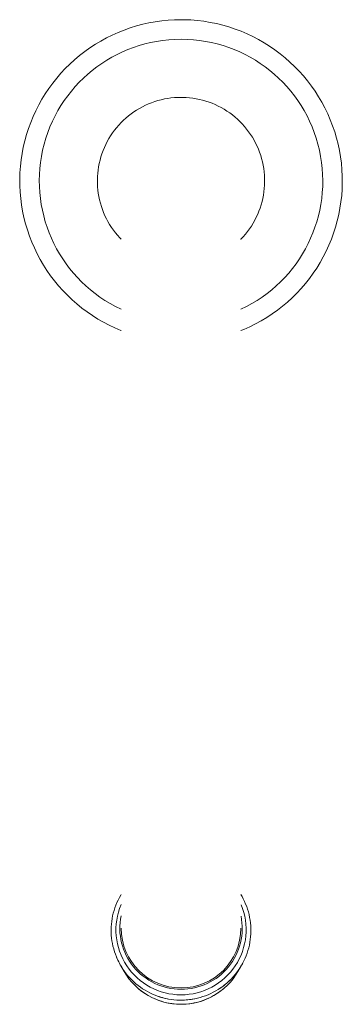
# Model space of a CAD drawing. Units: millimetres. Extents: x -10300 to -9604, y -19087 to 1135.
# Drawn here: x -10123 to -10069, y -19087 to -18922 of the extents above; entities that cross this region are included whole.
import ezdxf

# ---------------------------------------------------------------- set-up
doc = ezdxf.new("R2010")
doc.units = ezdxf.units.MM
doc.layers.add('P-SANR-FIXT', color=6, linetype='Continuous', lineweight=18)

# ---------------------------------------------------------------- blocks, each defined once
blk = doc.blocks.new('II-BR04-11-BRAZO FIJO LAVAMANOS - II-BR04-11-2891277-Vista superior')
at = {"layer": 'P-SANR-FIXT'}
for p, q in [((4514.93, -19080.34), (4515.53, -19081.38)), ((4534.56, -19081.38), (4535.16, -19080.34))]:
    blk.add_line(p, q, dxfattribs=at)
at = {"layer": 'P-SANR-FIXT', "flags": 128}
for points in [[(4525.05, -18922.19), (4523.97, -18922.21), (4522.89, -18922.28), (4521.82, -18922.39), (4520.75, -18922.54), (4519.69, -18922.73), (4518.64, -18922.96), (4517.6, -18923.24), (4516.57, -18923.56), (4515.55, -18923.92), (4514.55, -18924.32), (4513.56, -18924.76), (4512.6, -18925.24), (4511.65, -18925.76), (4510.73, -18926.31), (4509.82, -18926.9), (4508.95, -18927.53), (4508.09, -18928.19), (4507.27, -18928.88), (4506.47, -18929.61), (4505.71, -18930.37), (4504.97, -18931.16), (4504.27, -18931.97), (4503.6, -18932.82), (4502.96, -18933.69), (4502.36, -18934.59), (4501.8, -18935.5), (4501.27, -18936.44), (4500.78, -18937.41), (4500.33, -18938.39), (4499.92, -18939.38), (4499.55, -18940.4), (4499.22, -18941.42), (4498.93, -18942.46), (4498.68, -18943.51), (4498.48, -18944.57), (4498.32, -18945.64), (4498.2, -18946.71), (4498.12, -18947.78), (4498.09, -18948.86), (4498.1, -18949.94), (4498.15, -18951.02), (4498.25, -18952.09), (4498.39, -18953.16), (4498.57, -18954.22), (4498.79, -18955.28), (4499.06, -18956.32), (4499.36, -18957.36), (4499.71, -18958.38), (4500.1, -18959.38), (4500.53, -18960.37), (4501, -18961.34), (4501.51, -18962.29), (4502.05, -18963.23), (4502.63, -18964.13), (4503.25, -18965.02), (4503.9, -18965.88), (4504.59, -18966.71), (4505.3, -18967.51), (4506.05, -18968.29), (4506.84, -18969.03), (4507.64, -18969.74), (4508.48, -18970.42), (4509.35, -18971.07), (4510.24, -18971.68), (4511.15, -18972.25), (4512.08, -18972.79), (4513.04, -18973.29), (4514.01, -18973.75), (4515.01, -18974.17), (4515.05, -18974.19)], [(4535.04, -18974.18), (4535.54, -18973.98), (4536.53, -18973.54), (4537.5, -18973.07), (4538.44, -18972.55), (4539.37, -18971.99), (4540.27, -18971.4), (4541.15, -18970.78), (4542, -18970.12), (4542.82, -18969.42), (4543.62, -18968.69), (4544.39, -18967.94), (4545.12, -18967.15), (4545.83, -18966.33), (4546.5, -18965.48), (4547.13, -18964.61), (4547.73, -18963.72), (4548.3, -18962.8), (4548.82, -18961.86), (4549.31, -18960.9), (4549.76, -18959.92), (4550.17, -18958.92), (4550.54, -18957.91), (4550.87, -18956.88), (4551.16, -18955.84), (4551.41, -18954.79), (4551.61, -18953.73), (4551.78, -18952.67), (4551.9, -18951.6), (4551.97, -18950.52), (4552, -18949.44), (4551.99, -18948.36), (4551.94, -18947.29), (4551.85, -18946.21), (4551.71, -18945.14), (4551.52, -18944.08), (4551.3, -18943.03), (4551.04, -18941.98), (4550.73, -18940.95), (4550.38, -18939.93), (4549.99, -18938.92), (4549.56, -18937.93), (4549.09, -18936.96), (4548.59, -18936.01), (4548.04, -18935.08), (4547.46, -18934.17), (4546.84, -18933.29), (4546.19, -18932.43), (4545.51, -18931.59), (4544.79, -18930.79), (4544.04, -18930.02), (4543.26, -18929.27), (4542.45, -18928.56), (4541.61, -18927.88), (4540.75, -18927.23), (4539.86, -18926.62), (4538.94, -18926.05), (4538.01, -18925.51), (4537.05, -18925.01), (4536.08, -18924.55), (4535.09, -18924.13), (4534.08, -18923.75), (4533.05, -18923.41), (4532.02, -18923.11), (4530.97, -18922.85), (4529.91, -18922.64), (4528.85, -18922.46), (4527.78, -18922.33), (4526.71, -18922.24), (4525.63, -18922.2), (4525.05, -18922.19)], [(4525.05, -18935.18), (4524.49, -18935.19), (4523.93, -18935.22), (4523.37, -18935.28), (4522.82, -18935.35), (4522.27, -18935.45), (4521.72, -18935.58), (4521.18, -18935.72), (4520.65, -18935.88), (4520.12, -18936.07), (4519.6, -18936.28), (4519.09, -18936.51), (4518.59, -18936.75), (4518.1, -18937.02), (4517.62, -18937.31), (4517.15, -18937.62), (4516.7, -18937.94), (4516.26, -18938.28), (4515.83, -18938.64), (4515.42, -18939.02), (4515.02, -18939.41), (4514.64, -18939.82), (4514.27, -18940.25), (4513.93, -18940.68), (4513.6, -18941.14), (4513.28, -18941.6), (4512.99, -18942.08), (4512.72, -18942.56), (4512.47, -18943.06), (4512.23, -18943.57), (4512.02, -18944.09), (4511.83, -18944.61), (4511.66, -18945.14), (4511.51, -18945.68), (4511.38, -18946.23), (4511.27, -18946.78), (4511.19, -18947.33), (4511.13, -18947.88), (4511.09, -18948.44), (4511.07, -18949), (4511.08, -18949.56), (4511.1, -18950.12), (4511.15, -18950.68), (4511.22, -18951.23), (4511.32, -18951.78), (4511.43, -18952.33), (4511.57, -18952.87), (4511.73, -18953.41), (4511.91, -18953.93), (4512.11, -18954.46), (4512.34, -18954.97), (4512.58, -18955.47), (4512.84, -18955.97), (4513.12, -18956.45), (4513.43, -18956.92), (4513.75, -18957.38), (4514.08, -18957.82), (4514.44, -18958.25), (4514.81, -18958.67), (4515.05, -18958.92)], [(4535.03, -18958.93), (4535.07, -18958.89), (4535.45, -18958.48), (4535.82, -18958.06), (4536.17, -18957.62), (4536.5, -18957.17), (4536.81, -18956.7), (4537.1, -18956.23), (4537.37, -18955.74), (4537.63, -18955.24), (4537.86, -18954.73), (4538.07, -18954.22), (4538.27, -18953.69), (4538.44, -18953.16), (4538.59, -18952.62), (4538.71, -18952.08), (4538.82, -18951.53), (4538.9, -18950.97), (4538.97, -18950.42), (4539, -18949.86), (4539.02, -18949.3), (4539.02, -18948.74), (4538.99, -18948.19), (4538.94, -18947.63), (4538.87, -18947.07), (4538.77, -18946.52), (4538.66, -18945.98), (4538.52, -18945.43), (4538.36, -18944.9), (4538.18, -18944.37), (4537.98, -18943.85), (4537.76, -18943.34), (4537.51, -18942.83), (4537.25, -18942.34), (4536.97, -18941.86), (4536.67, -18941.39), (4536.35, -18940.93), (4536.01, -18940.48), (4535.65, -18940.05), (4535.28, -18939.63), (4534.89, -18939.23), (4534.49, -18938.85), (4534.07, -18938.48), (4533.63, -18938.12), (4533.19, -18937.79), (4532.72, -18937.47), (4532.25, -18937.18), (4531.77, -18936.9), (4531.27, -18936.64), (4530.77, -18936.4), (4530.25, -18936.18), (4529.73, -18935.98), (4529.2, -18935.81), (4528.66, -18935.65), (4528.12, -18935.52), (4527.57, -18935.41), (4527.02, -18935.32), (4526.46, -18935.25), (4525.91, -18935.2), (4525.35, -18935.18), (4525.05, -18935.18)], [(4515.06, -19068.48), (4514.97, -19068.61), (4514.75, -19069.02), (4514.53, -19069.43), (4514.34, -19069.86), (4514.16, -19070.29), (4514, -19070.73), (4513.86, -19071.17), (4513.73, -19071.62), (4513.62, -19072.07), (4513.54, -19072.53), (4513.47, -19072.99), (4513.41, -19073.46), (4513.38, -19073.92), (4513.37, -19074.39), (4513.37, -19074.85), (4513.39, -19075.32), (4513.44, -19075.78), (4513.5, -19076.25), (4513.57, -19076.71), (4513.67, -19077.16), (4513.79, -19077.61), (4513.92, -19078.06), (4514.07, -19078.5), (4514.24, -19078.94), (4514.43, -19079.36), (4514.63, -19079.78), (4514.85, -19080.2), (4515.08, -19080.6), (4515.34, -19080.99), (4515.6, -19081.37), (4515.89, -19081.74), (4516.18, -19082.1), (4516.49, -19082.45), (4516.82, -19082.79), (4517.16, -19083.11), (4517.51, -19083.42), (4517.87, -19083.71), (4518.25, -19083.99), (4518.63, -19084.25), (4519.03, -19084.5), (4519.43, -19084.73), (4519.85, -19084.95), (4520.27, -19085.15), (4520.7, -19085.33), (4521.13, -19085.5), (4521.58, -19085.64), (4522.03, -19085.77), (4522.48, -19085.88), (4522.94, -19085.98), (4523.4, -19086.05), (4523.86, -19086.11), (4524.33, -19086.15), (4524.79, -19086.17), (4525.05, -19086.17)], [(4525.05, -19086.17), (4525.51, -19086.16), (4525.98, -19086.13), (4526.44, -19086.08), (4526.91, -19086.02), (4527.37, -19085.94), (4527.82, -19085.83), (4528.27, -19085.71), (4528.72, -19085.58), (4529.16, -19085.42), (4529.59, -19085.25), (4530.02, -19085.06), (4530.44, -19084.85), (4530.85, -19084.63), (4531.25, -19084.39), (4531.64, -19084.13), (4532.02, -19083.86), (4532.39, -19083.58), (4532.75, -19083.28), (4533.09, -19082.96), (4533.42, -19082.63), (4533.74, -19082.29), (4534.05, -19081.94), (4534.34, -19081.58), (4534.61, -19081.2), (4534.87, -19080.81), (4535.12, -19080.41), (4535.35, -19080.01), (4535.56, -19079.59), (4535.75, -19079.17), (4535.93, -19078.74), (4536.09, -19078.3), (4536.24, -19077.86), (4536.36, -19077.41), (4536.47, -19076.95), (4536.56, -19076.49), (4536.63, -19076.03), (4536.68, -19075.57), (4536.71, -19075.1), (4536.73, -19074.64), (4536.72, -19074.17), (4536.7, -19073.71), (4536.66, -19073.24), (4536.6, -19072.78), (4536.52, -19072.32), (4536.42, -19071.86), (4536.31, -19071.41), (4536.17, -19070.97), (4536.02, -19070.52), (4535.85, -19070.09), (4535.67, -19069.66), (4535.46, -19069.24), (4535.24, -19068.83), (4535.04, -19068.48)], [(4517.95, -19084.27), (4518.29, -19084.54), (4518.64, -19084.81), (4519.01, -19085.05), (4519.38, -19085.29), (4519.76, -19085.51), (4520.15, -19085.71), (4520.54, -19085.9), (4520.95, -19086.07), (4521.36, -19086.23), (4521.77, -19086.36), (4522.2, -19086.49), (4522.62, -19086.59), (4523.05, -19086.68), (4523.49, -19086.75), (4523.92, -19086.8), (4524.36, -19086.84), (4524.8, -19086.86), (4525.05, -19086.86)], [(4525.05, -19086.86), (4525.48, -19086.85), (4525.92, -19086.83), (4526.36, -19086.78), (4526.79, -19086.72), (4527.23, -19086.64), (4527.66, -19086.55), (4528.08, -19086.44), (4528.5, -19086.31), (4528.91, -19086.16), (4529.32, -19086), (4529.72, -19085.82), (4530.12, -19085.62), (4530.5, -19085.41), (4530.88, -19085.19), (4531.24, -19084.95), (4531.6, -19084.69), (4531.95, -19084.43), (4532.14, -19084.27)]]:
    blk.add_lwpolyline(points, dxfattribs=at)
at = {"layer": 'P-SANR-FIXT'}
for start, end in [(90, 245.0263), (294.9714, 90)]:
    blk.add_arc((4525.05, -18949.15), 23.69, start, end, dxfattribs=at)
for centre, major_axis, start_param, end_param in [((4525.05, -19074.42), (10.88, 0), 2.740131, 4.712389), ((4525.05, -19074.42), (10.88, 0), 4.712389, 6.681831), ((4525.05, -19074.15), (10.23, 0), 2.936001, 4.712389), ((4525.05, -19074.15), (10.23, 0), 4.712389, 6.48493), ((4525.05, -19074.15), (10, 0), 3.141593, 4.712389), ((4525.05, -19074.15), (10, 0), 4.712389, 6.283185), ((4525.05, -19074.52), (11.67, 0), 3.534292, 3.730641), ((4525.05, -19074.52), (11.67, 0), 5.694137, 5.794056), ((4525.05, -19075.91), (10.98, 0), 3.665191, 4.712389), ((4525.05, -19075.91), (10.98, 0), 4.712389, 5.759587), ((4525.05, -19074.52), (11.67, 0), 5.301438, 5.503168), ((4525.05, -19074.52), (11.67, 0), 4.12334, 4.129761), ((4525.05, -19074.52), (11.67, 0), 4.31969, 4.516039), ((4525.05, -19074.52), (11.67, 0), 4.712389, 4.908739)]:
    blk.add_ellipse(centre, major_axis=major_axis, ratio=0.997564, start_param=start_param, end_param=end_param, dxfattribs=at)

msp = doc.modelspace()

# ---------------------------------------------------------------- block references
at = {"layer": 'P-SANR-FIXT'}
msp.add_blockref('II-BR04-11-BRAZO FIJO LAVAMANOS - II-BR04-11-2891277-Vista superior', (-14621.49, 0), dxfattribs=at)

doc.saveas('drawing.dxf')
